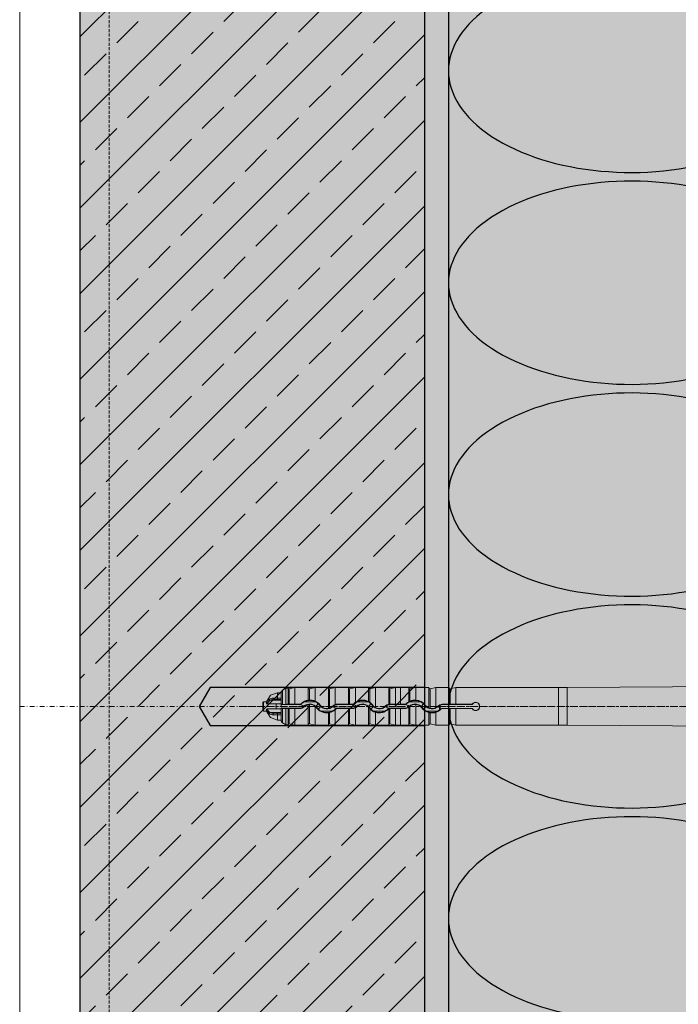
# Model space of a CAD drawing. Units: millimetres. Extents: x -276 to 4112, y -11579 to 728.
# Drawn here: x 75 to 213, y 301 to 508 of the extents above; entities that cross this region are included whole.
import ezdxf
from ezdxf.enums import TextEntityAlignment as Align

# ---------------------------------------------------------------- set-up
doc = ezdxf.new("R2010")
doc.units = ezdxf.units.MM
doc.header["$LTSCALE"] = 0.1
for name, pattern in [('AUSGEZOGEN', [0]), ('HIDDEN', [9.525, 6.35, -3.175]), ('STEEL', [8, 4, -2, 0, -2])]:
    doc.linetypes.add(name, pattern=pattern)
doc.layers.add('Achse', color=4, linetype='STEEL', lineweight=18, plot=False)
doc.layers.add('Hilfe', color=211, linetype='HIDDEN', lineweight=18, plot=False)
for name, color, linetype in [('Befestigung UK', 1, 'CONTINUOUS'), ('BEMASSUNG', 1, 'AUSGEZOGEN'), ('DÄMMUNG', 1, 'CONTINUOUS'), ('Rohbau', 4, 'CONTINUOUS'), ('SCHRAFFUR', 7, 'CONTINUOUS'), ('SICHTBARE', 7, 'CONTINUOUS')]:
    doc.layers.add(name, color=color, linetype=linetype)
doc.layers.add('E-Jot Dübel', color=8, linetype='CONTINUOUS', lineweight=18)
doc.layers.add('Rahmen', color=7, linetype='CONTINUOUS', lineweight=18, true_color=0x646668)
doc.styles.add('ARIAL', font='arial.ttf')

# ---------------------------------------------------------------- blocks, each defined once
blk = doc.blocks.new('Zeichenrahmen M 1-5')
at = {"layer": 'Achse', "ltscale": 5}
blk.add_lwpolyline([(150, 727.50008), (1059.99946, 727.50008)], dxfattribs=at)
at = {"layer": 'Hilfe', "ltscale": 2}
blk.add_lwpolyline([(187.5, 1217.50008), (187.5, 237.49978)], dxfattribs=at)
at = {"layer": 'Rahmen', "color": 7}
blk.add_lwpolyline([(150, 1355.00016), (150, 100)], dxfattribs=at)
at = {"layer": 'Rahmen', "color": 0, "style": 'ARIAL'}
blk.add_attdef('SCHNITTRICHTUNG', text='', height=50, dxfattribs=at).set_placement((604.99973, 1355.00016), align=Align.BOTTOM_CENTER)
blk.add_attdef('WANDBESCHREIBUNG', text='', height=50, rotation=90, dxfattribs=at).set_placement((100, 727.50008), align=Align.BOTTOM_CENTER)
blk.add_attdef('DETAILBESCHREIBUNG', text='', height=50, dxfattribs=at).set_placement((604.99973, 100), align=Align.TOP_CENTER)
blk = doc.blocks.new('*U41')
at = {"layer": 'E-Jot Dübel', "true_color": 0xffffff}
h = blk.add_hatch(color=7, dxfattribs=at)
h.dxf.hatch_style = 1
edge = h.paths.add_edge_path()
edge.add_arc((-16.74, -23.3), 0.288, 306.5072, 360)
edge.add_line((-16.45, -23.3), (-16.45, -21.58))
edge.add_line((-16.45, -21.58), (-16.45, 0))
edge.add_line((-16.45, 0), (-16.45, 23.3))
edge.add_arc((-16.74, 23.3), 0.288, 0, 47.6257)
edge.add_line((-16.55, 23.51), (-16.55, 25))
edge.add_arc((-26.05, 24.97), 9.5, 0.1385, 16.3346)
edge.add_arc((-24.47, 25.44), 7.85, 16.3346, 21.1806)
edge.add_arc((-17.8, 28), 0.712, 22.8085, 38.4111)
edge.add_arc((-17.34, 28.37), 0.116, 38.3906, 84.0264)
edge.add_line((-17.32, 28.48), (-17.55, 28.48))
edge.add_arc((-38.53, 23.36), 21.6, 13.7088, 16.9445)
edge.add_arc((-18.33, 29.52), 0.48, 16.9445, 90)
edge.add_line((-18.33, 30), (-19.33, 30))
edge.add_line((-19.33, 30), (-19.33, 12.84))
edge.add_arc((-23.33, 13.29), 4.02, 271.2941, 353.5564, ccw=False)
edge.add_line((-23.24, 9.27), (-59.62, 8.63))
edge.add_arc((-59.59, 6.63), 2, 91, 120)
edge.add_line((-60.59, 8.37), (-67.04, 4.64))
edge.add_arc((-68.04, 6.38), 2, 270, 300, ccw=False)
edge.add_line((-68.04, 4.38), (-68.84, 4.38))
edge.add_line((-68.84, 4.38), (-135.1, 3.96))
edge.add_line((-135.1, 3.96), (-158.43, 3.96))
edge.add_line((-158.43, 3.96), (-159.64, 3.68))
edge.add_arc((-159.68, 3.86), 0.192, 181, 283.2, ccw=False)
edge.add_line((-159.87, 3.86), (-159.87, 3.96))
edge.add_line((-159.87, 3.96), (-162.66, 3.96))
edge.add_line((-162.66, 3.96), (-163.86, 3.68))
edge.add_arc((-163.9, 3.86), 0.192, 181, 283.2, ccw=False)
edge.add_line((-164.1, 3.86), (-164.1, 3.96))
edge.add_line((-164.1, 3.96), (-166.88, 3.96))
edge.add_line((-166.88, 3.96), (-168.08, 3.68))
edge.add_arc((-168.13, 3.86), 0.192, 181, 283.2, ccw=False)
edge.add_line((-168.32, 3.86), (-168.32, 3.96))
edge.add_line((-168.32, 3.96), (-170.1, 3.96))
edge.add_line((-170.1, 3.96), (-170.1, 3.96))
edge.add_line((-170.1, 3.96), (-171.1, 3.96))
edge.add_line((-171.1, 3.96), (-172.31, 3.68))
edge.add_arc((-172.35, 3.86), 0.192, 181, 283.2, ccw=False)
edge.add_line((-172.54, 3.86), (-172.55, 3.96))
edge.add_line((-172.55, 3.96), (-175.33, 3.96))
edge.add_line((-175.33, 3.96), (-176.53, 3.68))
edge.add_arc((-176.58, 3.86), 0.192, 181, 283.2, ccw=False)
edge.add_line((-176.77, 3.86), (-176.77, 3.96))
edge.add_line((-176.77, 3.96), (-179.55, 3.96))
edge.add_line((-179.55, 3.96), (-180.76, 3.68))
edge.add_arc((-180.8, 3.86), 0.192, 181, 283.2, ccw=False)
edge.add_line((-180.99, 3.86), (-180.99, 3.96))
edge.add_line((-180.99, 3.96), (-183.78, 3.96))
edge.add_line((-183.78, 3.96), (-184.98, 3.68))
edge.add_arc((-185.02, 3.86), 0.192, 181, 283.2, ccw=False)
edge.add_line((-185.22, 3.86), (-185.22, 3.96))
edge.add_line((-185.22, 3.96), (-188, 3.96))
edge.add_line((-188, 3.96), (-189.2, 3.68))
edge.add_arc((-189.25, 3.86), 0.192, 181, 283.2, ccw=False)
edge.add_line((-189.44, 3.86), (-189.44, 3.96))
edge.add_line((-189.44, 3.96), (-192.22, 3.96))
edge.add_line((-192.22, 3.96), (-193.43, 3.68))
edge.add_arc((-193.47, 3.86), 0.192, 187.3296, 283.2, ccw=False)
edge.add_line((-193.66, 3.84), (-194.11, 3.84))
edge.add_line((-194.11, 3.84), (-194.86, 3.41))
edge.add_line((-194.86, 3.41), (-195.1, 2.99))
edge.add_line((-195.1, 2.99), (-195.1, 2.88))
edge.add_line((-195.1, 2.88), (-195.87, 2.88))
edge.add_line((-195.87, 2.88), (-197.39, 2.34))
edge.add_line((-197.39, 2.34), (-198.22, 0.96))
edge.add_line((-198.22, 0.96), (-198.8, 0.96))
edge.add_arc((-198.8, 0.82), 0.144, 90, 180)
edge.add_line((-198.94, 0.82), (-198.94, -0.82))
edge.add_arc((-198.8, -0.82), 0.144, 180, 270)
edge.add_line((-198.8, -0.96), (-198.22, -0.96))
edge.add_line((-198.22, -0.96), (-197.39, -2.34))
edge.add_line((-197.39, -2.34), (-195.87, -2.88))
edge.add_line((-195.87, -2.88), (-195.1, -2.88))
edge.add_line((-195.1, -2.88), (-195.1, -2.99))
edge.add_line((-195.1, -2.99), (-194.86, -3.41))
edge.add_line((-194.86, -3.41), (-194.11, -3.84))
edge.add_line((-194.11, -3.84), (-193.66, -3.84))
edge.add_arc((-193.47, -3.86), 0.192, 76.8, 172.6704, ccw=False)
edge.add_line((-193.43, -3.68), (-192.22, -3.96))
edge.add_line((-192.22, -3.96), (-189.44, -3.96))
edge.add_line((-189.44, -3.96), (-189.44, -3.86))
edge.add_arc((-189.25, -3.86), 0.192, 76.8, 179, ccw=False)
edge.add_line((-189.2, -3.68), (-188, -3.96))
edge.add_line((-188, -3.96), (-185.22, -3.96))
edge.add_line((-185.22, -3.96), (-185.22, -3.86))
edge.add_arc((-185.02, -3.86), 0.192, 76.8, 179, ccw=False)
edge.add_line((-184.98, -3.68), (-183.78, -3.96))
edge.add_line((-183.78, -3.96), (-180.99, -3.96))
edge.add_line((-180.99, -3.96), (-180.99, -3.86))
edge.add_arc((-180.8, -3.86), 0.192, 76.8, 179, ccw=False)
edge.add_line((-180.76, -3.68), (-179.55, -3.96))
edge.add_line((-179.55, -3.96), (-176.77, -3.96))
edge.add_line((-176.77, -3.96), (-176.77, -3.86))
edge.add_arc((-176.58, -3.86), 0.192, 76.8, 179, ccw=False)
edge.add_line((-176.53, -3.68), (-175.33, -3.96))
edge.add_line((-175.33, -3.96), (-172.55, -3.96))
edge.add_line((-172.55, -3.96), (-172.54, -3.86))
edge.add_arc((-172.35, -3.86), 0.192, 76.8, 179, ccw=False)
edge.add_line((-172.31, -3.68), (-171.1, -3.96))
edge.add_line((-171.1, -3.96), (-170.1, -3.96))
edge.add_line((-170.1, -3.96), (-170.1, -3.96))
edge.add_line((-170.1, -3.96), (-168.32, -3.96))
edge.add_line((-168.32, -3.96), (-168.32, -3.86))
edge.add_arc((-168.13, -3.86), 0.192, 76.8, 179, ccw=False)
edge.add_line((-168.08, -3.68), (-166.88, -3.96))
edge.add_line((-166.88, -3.96), (-164.1, -3.96))
edge.add_line((-164.1, -3.96), (-164.1, -3.86))
edge.add_arc((-163.9, -3.86), 0.192, 76.8, 179, ccw=False)
edge.add_line((-163.86, -3.68), (-162.66, -3.96))
edge.add_line((-162.66, -3.96), (-159.87, -3.96))
edge.add_line((-159.87, -3.96), (-159.87, -3.86))
edge.add_arc((-159.68, -3.86), 0.192, 76.8, 179, ccw=False)
edge.add_line((-159.64, -3.68), (-158.43, -3.96))
edge.add_line((-158.43, -3.96), (-135.1, -3.96))
edge.add_line((-135.1, -3.96), (-68.84, -4.37))
edge.add_line((-68.84, -4.37), (-68.04, -4.37))
edge.add_arc((-68.04, -6.37), 2, 60, 90, ccw=False)
edge.add_line((-67.04, -4.64), (-60.59, -8.37))
edge.add_arc((-59.59, -6.63), 2, 240, 269)
edge.add_line((-59.62, -8.63), (-23.24, -9.27))
edge.add_arc((-23.33, -13.29), 4.02, 6.4436, 88.7059, ccw=False)
edge.add_line((-19.33, -12.84), (-19.33, -30))
edge.add_line((-19.33, -30), (-18.33, -30))
edge.add_arc((-18.33, -29.52), 0.48, 270, 343.0555)
edge.add_arc((-38.53, -23.36), 21.6, 343.0555, 346.2912)
edge.add_line((-17.55, -28.48), (-17.32, -28.48))
edge.add_arc((-17.34, -28.35), 0.134, 278.0967, 330.71)
edge.add_arc((-19.2, -27.31), 2.27, 330.71, 345.0132)
edge.add_arc((-25.92, -24.98), 9.37, 341.8953, 359.9244)
edge.add_line((-16.55, -25), (-16.57, -23.53))
at = {"layer": 'E-Jot Dübel'}
for p, q in [((-195.87, 1.75), (-195.87, 2.88)), ((-195.1, 0.43), (-195.1, 2.88)), ((-194.86, 3.41), (-194.86, 0.44)), ((-193.43, 3.68), (-193.43, 0.45)), ((-192.22, 0.46), (-192.22, 3.96)), ((-189.44, 3.96), (-189.44, 1.32)), ((-189.44, 3.86), (-189.44, 1.32)), ((-189.2, 3.68), (-189.2, 1.34)), ((-188, 1.12), (-188, 3.96)), ((-185.22, 3.96), (-185.22, -0.43)), ((-185.22, 3.86), (-185.22, -0.43)), ((-184.98, 3.68), (-184.98, -0.37)), ((-183.78, 0.4), (-183.78, 3.96)), ((-180.99, 3.96), (-180.99, 0.46)), ((-180.99, 3.86), (-180.99, 0.45)), ((-180.76, 3.68), (-180.76, 0.45)), ((-179.55, 0.87), (-179.55, 3.96)), ((-176.77, 3.96), (-176.77, 1.02)), ((-176.77, 3.86), (-176.77, 1.02)), ((-176.53, 3.68), (-176.53, 0.87)), ((-175.33, -0.25), (-175.33, 3.96)), ((-172.55, 3.96), (-172.55, 0.44)), ((-172.54, 3.86), (-172.54, 0.44)), ((-172.31, 3.68), (-172.31, 0.45)), ((-171.1, 0.46), (-171.1, 3.96)), ((-170.1, 3.96), (-170.1, 0.46)), ((-168.32, 3.96), (-168.32, 0.99)), ((-168.32, 3.86), (-168.32, 0.99)), ((-168.08, 3.68), (-168.08, 1.11)), ((-166.88, 1.34), (-166.88, 3.96)), ((-164.1, 3.96), (-164.1, -0.34)), ((-164.1, 3.86), (-164.1, -0.35)), ((-163.86, 3.68), (-163.86, -0.42)), ((-162.66, -0.25), (-162.66, 3.96)), ((-159.87, 3.96), (-159.87, 0.46)), ((-159.87, 3.86), (-159.87, 0.45)), ((-159.64, 3.68), (-159.64, 0.45)), ((-158.43, 0.46), (-158.43, 3.96)), ((-136.88, 3.96), (-136.88, -3.96)), ((-135.1, 3.96), (-135.1, -3.96)), ((-198.8, -0.96), (-198.8, 0.96)), ((-198.22, 0.68), (-198.22, 0.96)), ((-196.18, 0.53), (-198.03, 0.53)), ((-195.1, 1.3), (-197.45, 1.3)), ((-195.87, 1.44), (-196.74, 1.44)), ((-195.1, 0.53), (-196.18, 0.53)), ((-196.18, -0.53), (-196.18, 0.53)), ((-195.87, 1.75), (-195.87, 1.44)), ((-195.1, 1.75), (-195.87, 1.75)), ((-195.87, 1.44), (-195.1, 1.44)), ((-195.1, 0.53), (-195.1, -0.16)), ((-195.1, 0.38), (-195.1, 0.43)), ((-195.1, 0.38), (-191.23, 0.38)), ((-194.12, 0.45), (-194.86, 0.44)), ((-193.66, 0.45), (-194.12, 0.45)), ((-192.22, 0.46), (-193.43, 0.45)), ((-192.22, 0.46), (-191.23, 0.46)), ((-191.23, 0.38), (-191.23, 0.46)), ((-190.89, 0.52), (-190.94, 0.57)), ((-190.25, 0.96), (-187.91, 0.96)), ((-189.44, 0.41), (-189.44, -3.86)), ((-189.44, 0.4), (-189.44, -3.96)), ((-189.2, 0.44), (-189.2, -3.68)), ((-188, -3.96), (-188, 0.06)), ((-187.01, 0.21), (-186.94, 0.26)), ((-184.27, 0), (-184.32, 0.06)), ((-183.38, 0.38), (-183.38, 0.46)), ((-183.38, 0.46), (-180.99, 0.46)), ((-183.38, 0.38), (-180.19, 0.38)), ((-180.19, 0.45), (-180.76, 0.45)), ((-180.19, 0.38), (-180.19, 0.45)), ((-179.85, 0.52), (-179.9, 0.57)), ((-179.21, 0.96), (-176.87, 0.96)), ((-175.97, 0.21), (-175.91, 0.25)), ((-173.23, 0), (-173.29, 0.06)), ((-172.34, 0.38), (-172.34, 0.45)), ((-172.34, 0.38), (-169.15, 0.38)), ((-171.1, 0.46), (-172.31, 0.45)), ((-171.1, 0.46), (-170.1, 0.46)), ((-170.1, 0.46), (-170.1, 0.46)), ((-169.15, 0.46), (-170.1, 0.46)), ((-169.15, 0.38), (-169.15, 0.46)), ((-168.81, 0.52), (-168.86, 0.57)), ((-168.17, 0.96), (-165.83, 0.96)), ((-168.08, 0.06), (-168.08, -3.68)), ((-166.88, -3.96), (-166.88, 0.44)), ((-164.93, 0.21), (-164.86, 0.26)), ((-162.19, 0), (-162.25, 0.06)), ((-161.89, -0.75), (-161.89, 0.25)), ((-161.72, -0.61), (-161.72, 0.32)), ((-161.3, 0.39), (-161.3, 0.46)), ((-161.3, 0.46), (-159.87, 0.46)), ((-155.13, 0.42), (-161.3, 0.39)), ((-158.43, 0.46), (-159.64, 0.45)), ((-158.43, 0.46), (-155.15, 0.46)), ((-198.22, -0.96), (-198.22, -0.68)), ((-196.18, -0.53), (-198.03, -0.53)), ((-195.1, -1.3), (-197.45, -1.3)), ((-195.87, -1.44), (-196.74, -1.44)), ((-196.18, -0.53), (-195.1, -0.53)), ((-195.1, -1.44), (-195.87, -1.44)), ((-195.87, -1.44), (-195.87, -1.75)), ((-195.87, -1.75), (-195.1, -1.75)), ((-195.87, -2.88), (-195.87, -1.75)), ((-191.23, -0.38), (-195.1, -0.38)), ((-195.1, -0.43), (-195.1, -0.38)), ((-195.1, -2.88), (-195.1, -0.43)), ((-194.86, -0.44), (-194.86, -3.41)), ((-194.12, -0.45), (-194.86, -0.44)), ((-194.12, -0.45), (-193.66, -0.45)), ((-193.43, -0.45), (-193.43, -3.68)), ((-192.22, -0.46), (-193.43, -0.45)), ((-192.22, -3.96), (-192.22, -0.46)), ((-191.23, -0.46), (-192.22, -0.46)), ((-191.23, -0.38), (-191.23, -0.46)), ((-190.35, -0.01), (-190.3, -0.07)), ((-187.62, -0.23), (-187.69, -0.28)), ((-184.34, -0.96), (-186.76, -0.96)), ((-185.22, -0.43), (-185.22, -0.43)), ((-185.22, -1.34), (-185.22, -3.86)), ((-185.22, -1.35), (-185.22, -3.96)), ((-184.98, -1.3), (-184.98, -3.68)), ((-183.78, -3.96), (-183.78, -0.68)), ((-183.73, -0.52), (-183.67, -0.58)), ((-180.19, -0.38), (-183.38, -0.38)), ((-183.38, -0.38), (-183.38, -0.46)), ((-180.99, -0.46), (-183.38, -0.46)), ((-180.99, -0.45), (-180.99, -3.86)), ((-180.99, -0.46), (-180.99, -3.96)), ((-180.19, -0.45), (-180.76, -0.45)), ((-180.76, -0.45), (-180.76, -3.68)), ((-180.19, -0.38), (-180.19, -0.45)), ((-179.55, -3.96), (-179.55, -0.29)), ((-179.31, -0.01), (-179.26, -0.07)), ((-176.77, -0.12), (-176.77, -3.96)), ((-176.77, -0.12), (-176.77, -3.86)), ((-176.77, -0.12), (-176.77, -0.12)), ((-176.58, -0.23), (-176.64, -0.27)), ((-176.53, -0.41), (-176.53, -3.68)), ((-173.3, -0.96), (-175.72, -0.96)), ((-175.33, -3.96), (-175.33, -1.24)), ((-172.69, -0.52), (-172.63, -0.58)), ((-172.55, -0.51), (-172.55, -3.96)), ((-172.54, -0.51), (-172.54, -3.86)), ((-169.15, -0.38), (-172.34, -0.38)), ((-172.34, -0.38), (-172.34, -0.45)), ((-171.1, -0.46), (-172.31, -0.45)), ((-172.31, -0.45), (-172.31, -3.68)), ((-171.1, -3.96), (-171.1, -0.46)), ((-170.1, -0.46), (-171.1, -0.46)), ((-170.1, -0.46), (-169.15, -0.46)), ((-170.1, -0.46), (-170.1, -0.46)), ((-170.1, -3.96), (-170.1, -0.46)), ((-169.15, -0.38), (-169.15, -0.46)), ((-168.32, -0.16), (-168.32, -3.86)), ((-168.27, -0.01), (-168.22, -0.06)), ((-165.54, -0.23), (-165.61, -0.28)), ((-162.26, -0.96), (-164.68, -0.96)), ((-164.1, -1.29), (-164.1, -3.96)), ((-164.1, -1.29), (-164.1, -3.86)), ((-163.86, -1.33), (-163.86, -3.68)), ((-162.66, -3.96), (-162.66, -1.24)), ((-161.64, -0.53), (-161.59, -0.58)), ((-155.13, -0.42), (-161.3, -0.39)), ((-161.3, -0.39), (-161.3, -0.46)), ((-159.87, -0.46), (-161.3, -0.46)), ((-159.87, -0.45), (-159.87, -3.86)), ((-159.87, -0.46), (-159.87, -3.96)), ((-159.64, -0.45), (-159.64, -3.68)), ((-158.43, -0.46), (-159.64, -0.45)), ((-155.15, -0.46), (-158.43, -0.46)), ((-158.43, -3.96), (-158.43, -0.46))]:
    blk.add_line(p, q, dxfattribs=at)
at = {"layer": 'E-Jot Dübel', "color": 6, "linetype": 'HIDDEN'}
blk.add_line((-203.94, 0), (10, 0), dxfattribs=at)
at = {"layer": 'E-Jot Dübel'}
blk.add_lwpolyline([(-68.84, 4.38), (-135.1, 3.96), (-158.43, 3.96), (-159.64, 3.68, -0.478047), (-159.87, 3.86), (-159.87, 3.96), (-162.66, 3.96), (-163.86, 3.68, -0.478047), (-164.1, 3.86), (-164.1, 3.96), (-166.88, 3.96), (-168.08, 3.68, -0.478047), (-168.32, 3.86), (-168.32, 3.96), (-170.1, 3.96), (-170.1, 3.96), (-171.1, 3.96), (-172.31, 3.68, -0.478047), (-172.54, 3.86), (-172.55, 3.96), (-175.33, 3.96), (-176.53, 3.68, -0.478047), (-176.77, 3.86), (-176.77, 3.96), (-179.55, 3.96), (-180.76, 3.68, -0.478047), (-180.99, 3.86), (-180.99, 3.96), (-183.78, 3.96), (-184.98, 3.68, -0.478047), (-185.22, 3.86), (-185.22, 3.96), (-188, 3.96), (-189.2, 3.68, -0.478047), (-189.44, 3.86), (-189.44, 3.96), (-192.22, 3.96), (-193.43, 3.68, -0.444551), (-193.66, 3.84), (-194.11, 3.84), (-194.86, 3.41), (-195.1, 2.99), (-195.1, 2.88), (-195.87, 2.88), (-197.39, 2.34), (-198.22, 0.96), (-198.8, 0.96, 0.414214), (-198.94, 0.82), (-198.94, -0.82, 0.414214), (-198.8, -0.96), (-198.22, -0.96), (-197.39, -2.34), (-195.87, -2.88), (-195.1, -2.88), (-195.1, -2.99), (-194.86, -3.41), (-194.11, -3.84), (-193.66, -3.84, -0.444551), (-193.43, -3.68), (-192.22, -3.96), (-189.44, -3.96), (-189.44, -3.86, -0.478047), (-189.2, -3.68), (-188, -3.96), (-185.22, -3.96), (-185.22, -3.86, -0.478047), (-184.98, -3.68), (-183.78, -3.96), (-180.99, -3.96), (-180.99, -3.86, -0.478047), (-180.76, -3.68), (-179.55, -3.96), (-176.77, -3.96), (-176.77, -3.86, -0.478047), (-176.53, -3.68), (-175.33, -3.96), (-172.55, -3.96), (-172.54, -3.86, -0.478047), (-172.31, -3.68), (-171.1, -3.96), (-170.1, -3.96), (-170.1, -3.96), (-168.32, -3.96), (-168.32, -3.86, -0.478047), (-168.08, -3.68), (-166.88, -3.96), (-164.1, -3.96), (-164.1, -3.86, -0.478047), (-163.86, -3.68), (-162.66, -3.96), (-159.87, -3.96), (-159.87, -3.86, -0.478047), (-159.64, -3.68), (-158.43, -3.96), (-135.1, -3.96), (-68.84, -4.37)], format="xyb", dxfattribs=at)
for centre, radius, start, end in [((-196.68, 0.18), 1.63, 123.9451, 162.1368), ((-196.61, 0.05), 1.5, 124.0009, 161.4825), ((-196.87, 0.46), 1.29, 87.6521, 123.7949), ((-196.8, -0.1), 1.54, 87.7156, 114.7779), ((-194.91, -1.22), 1.67, 88.4753, 96.7487), ((-193.49, 3.6), 3.15, 266.8471, 271.0984), ((-191.23, 0.86), 0.402, 270.0067, 315.1587), ((-191.23, 0.86), 0.489, 270.0531, 314.6954), ((-191.23, -0.86), 1.24, 44.8336, 90.0846), ((-189.08, -1.28), 2.63, 97.8662, 135.0983), ((-189.36, -0.99), 2.15, 114.6155, 135.3383), ((-189.08, -1.26), 1.78, 35.3121, 135.5612), ((-189.08, -1.27), 1.71, 102.3109, 135.3046), ((-189.08, -1.27), 2.52, 62.2457, 117.7543), ((-190.89, 23.4), 22.13, 273.7614, 274.3734), ((-189.16, -0.59), 1.04, 92.7433, 105.9903), ((-189.06, -1.29), 2.63, 66.2177, 93.1156), ((-189.09, -1.27), 1.72, 50.6004, 93.8237), ((-189.07, -1.27), 2.61, 35.6671, 65.8915), ((-189.09, -1.28), 1.72, 35.6306, 50.8926), ((-188.88, -1.11), 2.29, 35.2843, 64.8492), ((-189.15, 1.33), 1.88, 314.877, 324.0772), ((-185.65, -1.2), 2.43, 133.5351, 144.1502), ((-185.55, 1.24), 1.78, 215.2825, 316.1222), ((-185.48, -1.32), 1.89, 135.7908, 144.0956), ((-185.55, 1.25), 1.71, 215.5418, 281.2517), ((-185.57, 1.25), 1.73, 289.8357, 316.0825), ((-183.37, -0.87), 1.32, 107.8312, 135.9382), ((-183.38, -0.86), 1.23, 89.9122, 135.7071), ((-180.82, 2.97), 2.52, 266.1442, 271.5107), ((-180.19, 0.86), 0.407, 270.3644, 315.3996), ((-180.19, 0.86), 0.489, 270.0531, 314.6954), ((-180.19, -0.86), 1.24, 44.8336, 90.0846), ((-178.03, -1.28), 2.63, 125.3808, 135.3723), ((-178.32, -0.99), 2.15, 114.6155, 135.3383), ((-178.04, -1.29), 2.64, 61.2584, 125.0104), ((-178.04, -1.26), 1.78, 35.3121, 135.5612), ((-178.04, -1.27), 1.71, 42.077, 135.3527), ((-178.04, -1.27), 2.52, 62.2457, 117.7543), ((-177.84, -1.11), 2.29, 35.2843, 64.8492), ((-178.11, 1.33), 1.88, 314.877, 324.0772), ((-181.62, -6.74), 9.15, 56.2018, 57.9605), ((-174.61, -1.2), 2.43, 133.5351, 144.1502), ((-178.01, -1.26), 2.59, 35.8552, 55.3143), ((-174.51, 1.24), 1.78, 215.2825, 316.1222), ((-174.44, -1.32), 1.89, 135.7908, 144.0956), ((-174.52, 1.26), 1.71, 215.8217, 241.7584), ((-174.51, 1.25), 1.71, 241.467, 315.8962), ((-172.34, -0.86), 1.32, 98.8992, 135.759), ((-172.34, -0.86), 1.23, 89.9122, 135.7071), ((-172.25, -3.23), 3.68, 91.4321, 94.5763), ((-169.15, 0.86), 0.403, 270.0067, 315.1585), ((-169.15, 0.86), 0.489, 270.0531, 314.6954), ((-169.15, -0.86), 1.24, 44.8336, 90.0846), ((-167.01, -1.27), 2.62, 120.1328, 135.1315), ((-167.28, -0.99), 2.15, 114.6155, 135.3383), ((-160.7, -14.23), 17.02, 115.7148, 116.5995), ((-167, -1.26), 1.78, 35.3121, 135.5612), ((-167.12, -1.13), 1.53, 128.9529, 135.8359), ((-167, -1.27), 2.52, 62.2457, 117.7543), ((-166.98, -1.29), 2.64, 87.8005, 114.6793), ((-167.01, -1.27), 1.71, 85.6833, 128.9588), ((-167, -1.28), 2.62, 35.7226, 87.4975), ((-167, -1.27), 1.71, 35.581, 85.9679), ((-166.8, -1.11), 2.29, 35.2843, 64.8492), ((-167.07, 1.33), 1.88, 314.877, 324.0772), ((-163.57, -1.2), 2.43, 133.5351, 144.1502), ((-163.47, 1.24), 1.78, 215.2825, 316.1222), ((-163.47, 1.26), 1.72, 215.6077, 248.4726), ((-163.48, 1.26), 1.72, 298.5476, 315.8222), ((-161.3, -0.86), 1.31, 89.9784, 135.7914), ((-161.3, -0.86), 1.25, 109.2199, 117.8252), ((-161.3, -0.87), 1.26, 90.2476, 109.4359), ((-159.7, 2.97), 2.52, 266.1442, 271.5107), ((-155.15, 0.66), 0.202, 269.995, 322.0291), ((-150.88, 2.55), 4.75, 206.0989, 206.5884), ((-155.13, 0.62), 0.203, 270.2861, 323.0975), ((-154.3, 0), 0.871, 217.7701, 142.2299), ((-152.29, 2.13), 3.14, 210.5076, 211.2122), ((-154.3, 0), 0.838, 216.6557, 143.3443), ((-196.68, -0.18), 1.63, 197.8641, 236.0546), ((-196.61, -0.05), 1.5, 198.5187, 235.9986), ((-196.87, -0.46), 1.29, 236.2051, 272.3479), ((-196.8, 0.1), 1.54, 245.2221, 272.2844), ((-194.91, 1.22), 1.67, 263.2513, 271.5247), ((-193.49, -3.6), 3.15, 88.9016, 93.1529), ((-191.23, 0.86), 1.24, 269.9154, 315.1664), ((-191.23, 0.86), 1.31, 269.9789, 315.2555), ((-185.55, 1.26), 2.63, 215.7567, 277.3462), ((-185.76, 1.09), 2.28, 215.2802, 243.9636), ((-188.98, 1.22), 2.44, 312.8864, 324.1786), ((-185.55, 1.25), 2.52, 241.2769, 298.7231), ((-185.35, 0.6), 1.04, 277.5706, 290.9788), ((-178.03, -37.23), 36.6, 100.9454, 101.3217), ((-185.53, 1.26), 2.61, 282.1449, 312.1586), ((-185.26, 0.96), 2.13, 295.4888, 315.8969), ((-183.38, 0.86), 1.23, 224.2929, 270.0878), ((-185.54, 1.25), 2.61, 312.4571, 315.6809), ((-183.38, -0.86), 0.489, 90.0544, 135.2213), ((-183.38, -0.86), 0.402, 90.0074, 135.6912), ((-180.82, -2.97), 2.52, 88.4893, 93.8558), ((-180.19, 0.86), 1.24, 269.9154, 315.1664), ((-180.18, 0.87), 1.32, 269.7204, 298.5294), ((-177.46, -0.84), 1, 34.5983, 45.904), ((-174.22, 1.49), 3, 215.9585, 219.3525), ((-174.72, 1.09), 2.28, 215.2802, 243.9636), ((-174.5, 1.25), 2.63, 219.3852, 251.6835), ((-177.94, 1.22), 2.44, 312.8864, 324.1786), ((-174.51, 1.25), 2.52, 241.2769, 298.7231), ((-174.51, 1.27), 2.63, 251.9649, 315.5743), ((-174.22, 0.96), 2.13, 295.4888, 315.8969), ((-172.34, 0.86), 1.23, 224.2929, 270.0878), ((-172.34, -0.86), 0.489, 90.0544, 135.2213), ((-172.34, -0.86), 0.405, 120.361, 135.6405), ((-172.35, -0.8), 0.351, 88.859, 123.58), ((-169.15, 0.86), 1.24, 269.9154, 315.1664), ((-169.15, 0.86), 1.32, 270.0068, 308.9326), ((-173.25, 5.05), 7.17, 313.4376, 314.553), ((-163.48, 1.25), 2.62, 215.692, 256.3499), ((-163.68, 1.09), 2.28, 215.2802, 243.9636), ((-166.9, 1.22), 2.44, 312.8864, 324.1786), ((-163.4, -1.32), 1.89, 135.7908, 144.0956), ((-163.47, 1.25), 2.52, 241.2769, 298.7231), ((-163.64, 0.63), 1.08, 245.0227, 258.2524), ((-169.26, -31.72), 30.86, 79.921, 80.3654), ((-163.48, 1.25), 1.71, 257.2638, 298.8591), ((-163.46, 1.27), 2.64, 261.1603, 287.6384), ((-163.47, 1.26), 2.62, 287.9822, 315.6519), ((-162.99, 0.64), 1.75, 294.3955, 308.7236), ((-163.43, 1.23), 2.52, 307.7924, 312.9327), ((-161.3, -0.86), 0.468, 89.8065, 135.2836), ((-161.3, -0.86), 0.402, 90.0074, 135.6912), ((-159.7, -2.97), 2.52, 88.4893, 93.8558), ((-150.88, -2.55), 4.75, 153.4116, 153.9011), ((-155.15, -0.66), 0.202, 37.9709, 90.005), ((-155.13, -0.62), 0.203, 36.9025, 89.7139), ((-152.29, -2.13), 3.14, 148.7878, 149.4924), ((-194.62, -2.99), 0.48, 180, 240)]:
    blk.add_arc(centre, radius, start, end, dxfattribs=at)
for centre, major_axis, ratio, start_param, end_param in [((-197.45, 1.44), (-0.112, 0.156), 0.504373, 0.610571, 2.182104), ((-196.74, 1.63), (0, 0.192), 0.490358, 0.930046, 3.141593), ((-197.45, -1.44), (0.112, 0.156), 0.504373, 0.959488, 2.531021), ((-196.74, -1.63), (0, 0.192), 0.490358, 0, 2.211546)]:
    blk.add_ellipse(centre, major_axis=major_axis, ratio=ratio, start_param=start_param, end_param=end_param, dxfattribs=at)
for points, knots in [([(-194.12, 0.45), (-194.12, 0.55), (-194.12, 0.64), (-194.12, 0.99), (-194.12, 1.23), (-194.12, 1.71), (-194.12, 1.93), (-194.12, 2.35), (-194.12, 2.54), (-194.12, 2.89), (-194.12, 3.05), (-194.11, 3.33), (-194.11, 3.45), (-194.11, 3.65), (-194.11, 3.72), (-194.11, 3.82), (-194.11, 3.84), (-194.11, 3.84)], [-5.562996, -5.562996, -5.562996, -5.562996, -5.273616, -5.273616, -4.520243, -4.520243, -3.76687, -3.76687, -3.013496, -3.013496, -2.260122, -2.260122, -1.506748, -1.506748, -0.753374, -0.753374, 0, 0, 0, 0]), ([(-193.66, 3.84), (-193.66, 3.84), (-193.66, 3.79), (-193.66, 3.54), (-193.66, 3.31), (-193.66, 2.68), (-193.66, 2.3), (-193.66, 1.42), (-193.66, 0.95), (-193.66, 0.45)], [-5.837202, -5.837202, -5.837202, -5.837202, -4.688081, -4.688081, -3.125322, -3.125322, -1.562626, -1.562626, -0.007778, -0.007778, -0.007778, -0.007778]), ([(-198.03, 0.53), (-198.06, 0.53), (-198.08, 0.54), (-198.13, 0.55), (-198.15, 0.56), (-198.18, 0.59), (-198.2, 0.61), (-198.21, 0.63), (-198.22, 0.64), (-198.22, 0.66), (-198.22, 0.67), (-198.22, 0.68)], [0, 0, 0, 0, 0.0795466, 0.0795466, 0.1567105, 0.1567105, 0.2342234, 0.2342234, 0.2755354, 0.2755354, 0.3168456, 0.3168456, 0.3168456, 0.3168456]), ([(-196.82, 1.75), (-196.78, 1.75), (-196.74, 1.75), (-196.65, 1.75), (-196.59, 1.75), (-196.43, 1.75), (-196.32, 1.75), (-196.11, 1.75), (-195.99, 1.75), (-195.87, 1.75)], [0, 0, 0, 0, 0.1178345, 0.1178345, 0.3063698, 0.3063698, 0.6080261, 0.6080261, 0.9426762, 0.9426762, 0.9426762, 0.9426762]), ([(-198.22, -0.68), (-198.22, -0.66), (-198.22, -0.64), (-198.2, -0.61), (-198.19, -0.59), (-198.15, -0.56), (-198.13, -0.55), (-198.1, -0.54), (-198.08, -0.54), (-198.06, -0.53), (-198.05, -0.53), (-198.03, -0.53)], [0, 0, 0, 0, 0.0781382, 0.0781382, 0.1562558, 0.1562558, 0.2339959, 0.2339959, 0.275117, 0.275117, 0.3165508, 0.3165508, 0.3165508, 0.3165508]), ([(-195.87, -1.75), (-195.99, -1.75), (-196.11, -1.75), (-196.32, -1.75), (-196.43, -1.75), (-196.59, -1.75), (-196.65, -1.75), (-196.74, -1.75), (-196.78, -1.75), (-196.82, -1.75)], [0, 0, 0, 0, 0.3346501, 0.3346501, 0.6363064, 0.6363064, 0.8248417, 0.8248417, 0.9426762, 0.9426762, 0.9426762, 0.9426762]), ([(-194.11, -3.84), (-194.11, -3.84), (-194.11, -3.82), (-194.11, -3.72), (-194.11, -3.65), (-194.11, -3.45), (-194.11, -3.33), (-194.12, -3.05), (-194.12, -2.89), (-194.12, -2.54), (-194.12, -2.35), (-194.12, -1.93), (-194.12, -1.71), (-194.12, -1.23), (-194.12, -0.99), (-194.12, -0.64), (-194.12, -0.55), (-194.12, -0.45)], [12.05398, 12.05398, 12.05398, 12.05398, 12.807354, 12.807354, 13.560728, 13.560728, 14.314102, 14.314102, 15.067476, 15.067476, 15.820849, 15.820849, 16.574223, 16.574223, 17.327596, 17.327596, 17.616975, 17.616975, 17.616975, 17.616975]), ([(-193.66, -0.45), (-193.66, -0.81), (-193.66, -1.17), (-193.66, -1.84), (-193.66, -2.16), (-193.66, -2.83), (-193.66, -3.15), (-193.66, -3.62), (-193.66, -3.77), (-193.66, -3.83), (-193.66, -3.84), (-193.66, -3.84)], [-11.661697, -11.661697, -11.661697, -11.661697, -10.521972, -10.521972, -9.374392, -9.374392, -7.811983, -7.811983, -6.249624, -6.249624, -5.836479, -5.836479, -5.836479, -5.836479]), ([(-179.26, -0.07), (-179.26, -0.07), (-179.26, -0.07), (-179.34, -0.15), (-179.44, -0.23), (-179.55, -0.29)], [3.1586225, 3.1586225, 3.1586225, 3.1586225, 3.1614034, 3.1614034, 3.5353643, 3.5353643, 3.5353643, 3.5353643])]:
    blk.add_open_spline(points, degree=3, knots=knots, dxfattribs=at)
for points in [[(-190.34, 0), (-190.34, 0), (-190.35, 0.01), (-190.35, 0.01)], [(-189.44, 1.32), (-189.44, 1.32), (-189.44, 1.32), (-189.44, 1.32)], [(-189.44, 0.4), (-189.44, 0.4), (-189.44, 0.4), (-189.44, 0.41)], [(-184.27, 0), (-184.27, 0), (-184.27, 0), (-184.27, 0)], [(-183.78, 0.4), (-183.65, 0.44), (-183.51, 0.46), (-183.38, 0.46)], [(-179.3, 0), (-179.3, 0), (-179.31, 0.01), (-179.31, 0.01)], [(-176.77, 1.02), (-176.77, 1.02), (-176.77, 1.02), (-176.77, 1.02)], [(-173.23, 0), (-173.23, 0), (-173.23, 0), (-173.23, 0)], [(-172.54, 0.44), (-172.55, 0.44), (-172.55, 0.44), (-172.55, 0.44)], [(-172.31, 0.45), (-172.32, 0.45), (-172.33, 0.45), (-172.34, 0.45)], [(-168.32, 0.99), (-168.32, 0.99), (-168.32, 0.99), (-168.32, 0.99)], [(-168.26, 0), (-168.26, 0), (-168.27, 0.01), (-168.27, 0.01)], [(-162.19, 0), (-162.1, 0.09), (-162, 0.17), (-161.89, 0.23)], [(-162.19, 0), (-162.19, 0), (-162.19, 0), (-162.19, 0)], [(-185.22, -1.35), (-185.22, -1.35), (-185.22, -1.34), (-185.22, -1.34)], [(-172.55, -0.51), (-172.55, -0.51), (-172.55, -0.51), (-172.54, -0.51)], [(-172.34, -0.45), (-172.33, -0.45), (-172.32, -0.45), (-172.31, -0.45)], [(-168.32, -0.16), (-168.32, -0.16), (-168.32, -0.16), (-168.32, -0.16)], [(-164.1, -0.35), (-164.1, -0.34), (-164.1, -0.34), (-164.1, -0.34)], [(-164.1, -1.29), (-164.1, -1.29), (-164.1, -1.29), (-164.1, -1.29)], [(-162.19, 0), (-162.1, -0.09), (-162, -0.17), (-161.89, -0.23)], [(-161.72, -0.61), (-161.69, -0.58), (-161.66, -0.56), (-161.64, -0.53)]]:
    blk.add_open_spline(points, degree=3, dxfattribs=at)
for points, weights in [([(-180.99, 0.45), (-180.99, 0.45), (-180.99, 0.46)], [1.02345995574, 1.01174346089, 1]), ([(-159.87, 0.45), (-159.87, 0.45), (-159.87, 0.46)], [1.02349260857, 1.01177573991, 1.00003190436]), ([(-180.99, -0.46), (-180.99, -0.45), (-180.99, -0.45)], [1, 1.01174346089, 1.02345995574]), ([(-159.87, -0.46), (-159.87, -0.45), (-159.87, -0.45)], [1.00003190465, 1.01177574021, 1.02349260887])]:
    blk.add_rational_spline(points, weights, degree=2, dxfattribs=at)
blk = doc.blocks.new('DAEMM')
at = {"layer": 'DÄMMUNG'}
for p, q in [((0.2065, 0.362), (0.0435, 0.638)), ((0.4565, 0.638), (0.2935, 0.362))]:
    blk.add_line(p, q, dxfattribs=at)
for centre, radius, start, end in [((0.25, 0.76), 0.2398, 329.435, 210.565), ((-0.0001, 0.2399), 0.2399, 270.0152, 30.5802), ((0.5001, 0.2399), 0.2399, 149.4198, 269.9848)]:
    blk.add_arc(centre, radius, start, end, dxfattribs=at)

msp = doc.modelspace()

# ---------------------------------------------------------------- hatches: boundary and pattern name
at = {"layer": 'SCHRAFFUR', "linetype": 'Continuous'}
h = msp.add_hatch(color=254, dxfattribs=at)
h.dxf.hatch_style = 1
h.paths.add_polyline_path([(160, 637.65), (87.65, 637.65), (87.65, 89.85), (160, 89.85)])
h = msp.add_hatch(dxfattribs=at)
h.set_pattern_fill('ANSI33', color=3, scale=2, style=0)
h.set_pattern_definition([(45, (384.974, 29.244), (-8.98026, 8.98026), []), (45, (393.954, 29.244), (-8.98026, 8.98026), [6.35, -3.175])])
h.paths.add_polyline_path([(160, 637.65), (87.65, 637.65), (87.65, 89.85), (160, 89.85)])
h = msp.add_hatch(dxfattribs=at)
h.set_pattern_fill('HEX', color=252, scale=0.23, angle=-90, style=0)
h.set_pattern_definition([(270, (3201.7469, 650.5463), (1.2648301, -2e-16), [0.73025, -1.4605]), (30, (3201.7469, 650.5463), (-0.63241505, 1.095375), [0.73025, -1.4605]), (330, (3201.7469, 649.8161), (0.63241505, 1.095375), [0.73025, -1.4605])])
h.paths.add_polyline_path([(160, 637.65), (165, 637.65), (165, 89.85), (160, 89.85)])
h = msp.add_hatch(color=81, dxfattribs=at)
h.dxf.hatch_style = 1
h.paths.add_polyline_path([(165, 637.65), (325, 637.65), (325, 89.85), (165, 89.85)])
h = msp.add_hatch(color=31, dxfattribs=at)
h.dxf.hatch_style = 1
h.paths.add_polyline_path([(160, 367.75), (115, 367.75), (112.69, 363.75), (115, 359.75), (160, 359.75)])

# ---------------------------------------------------------------- linework, layer by layer
at = {"layer": 'Befestigung UK', "color": 7, "linetype": 'Continuous'}
msp.add_lwpolyline([(160, 367.75), (115, 367.75), (112.69, 363.75), (115, 359.75), (160, 359.75)], close=True, dxfattribs=at)
at = {"layer": 'Rohbau', "linetype": 'Continuous', "lineweight": -3}
msp.add_lwpolyline([(160, 637.65), (87.65, 637.65), (87.65, 89.85), (160, 89.85)], close=True, dxfattribs=at)
at = {"layer": 'SICHTBARE', "color": 1, "linetype": 'Continuous'}
msp.add_line((165, 637.65), (165, 89.85), dxfattribs=at)

# ---------------------------------------------------------------- block references
at = {"layer": 'BEMASSUNG', "color": 1, "linetype": 'Continuous', "xscale": 88.90882450153738, "yscale": 160.0358841027672, "zscale": 88.90882450153738, "rotation": 90}
for p in [(325, 474.89), (325, 430.43), (325, 385.98), (325, 341.52), (325, 297.07)]:
    msp.add_blockref('DAEMM', p, dxfattribs=at)
at = {"layer": 'E-Jot Dübel'}
msp.add_blockref('*U41', (325, 363.75), dxfattribs=at)
at = {"layer": 'Rahmen', "color": 5, "xscale": 0.5, "yscale": 0.5, "zscale": 0.5}
msp.add_blockref('Zeichenrahmen M 1-5', (0, 0), dxfattribs=at)

doc.saveas('drawing.dxf')
